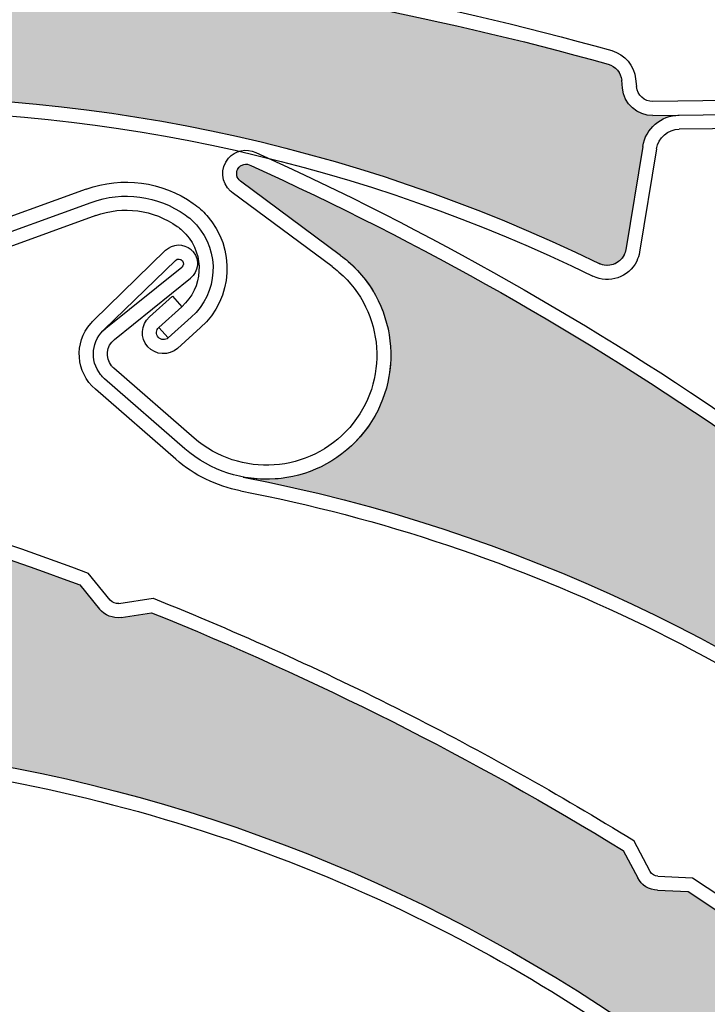
# Model space of a CAD drawing. Units: inches. Extents: x 75 to 1086, y -677 to 672.
# Drawn here: x 901 to 928, y -268 to -230 of the extents above; entities that cross this region are included whole.
import ezdxf

# ---------------------------------------------------------------- set-up
doc = ezdxf.new("R2010")
doc.units = ezdxf.units.IN
doc.header["$MEASUREMENT"] = 0
doc.linetypes.add('AI-Linetype-3', pattern=[0.2067, 0.1654, -0.0413])
doc.layers.add('SICHTBARE_KANTEN', color=7, linetype='Continuous')

# ---------------------------------------------------------------- blocks, each defined once
blk = doc.blocks.new('block 8890')
at = {"layer": 'SICHTBARE_KANTEN', "color": 7, "lineweight": 25, "true_color": 0xffffff}
blk.add_open_spline([(1012.532, -312.379), (1012.532, -251.363), (964.794, -201.012), (903.866, -197.762)], degree=3, dxfattribs=at)
blk = doc.blocks.new('block 8891')
at = {"layer": 'SICHTBARE_KANTEN', "color": 7, "lineweight": 25, "true_color": 0xffffff}
blk.add_open_spline([(1017.428, -312.379), (1017.428, -247.528), (965.772, -194.477), (900.943, -192.746)], degree=3, dxfattribs=at)
blk = doc.blocks.new('block 9710')
at = {"layer": 'SICHTBARE_KANTEN', "color": 7, "lineweight": 25, "true_color": 0xffffff}
blk.add_open_spline([(884.447, -258.406), (895.703, -257.776), (906.924, -260.123), (916.976, -265.218)], degree=3, dxfattribs=at)
blk = doc.blocks.new('block 9711')
at = {"layer": 'SICHTBARE_KANTEN', "color": 7, "lineweight": 25, "true_color": 0xffffff}
blk.add_open_spline([(884.414, -257.859), (906.171, -256.634), (927.076, -266.467), (940.008, -284.005)], degree=3, dxfattribs=at)
blk = doc.blocks.new('block 9712')
at = {"layer": 'SICHTBARE_KANTEN', "color": 7, "lineweight": 25, "true_color": 0xffffff}
blk.add_open_spline([(881.728, -245.917), (888.951, -247.225), (896.053, -249.174), (902.93, -251.746)], degree=3, dxfattribs=at)
blk = doc.blocks.new('block 9713')
at = {"layer": 'SICHTBARE_KANTEN', "color": 7, "lineweight": 25, "true_color": 0xffffff}
blk.add_open_spline([(881.779, -245.369), (889.105, -246.688), (896.292, -248.668), (903.262, -251.285)], degree=3, dxfattribs=at)
blk = doc.blocks.new('block 9738')
at = {"layer": 'SICHTBARE_KANTEN', "color": 7, "lineweight": 25, "true_color": 0xffffff}
blk.add_open_spline([(916.976, -265.218), (925.891, -269.738), (933.629, -276.285), (939.56, -284.329)], degree=3, dxfattribs=at)
blk = doc.blocks.new('block 9739')
at = {"layer": 'SICHTBARE_KANTEN', "color": 7, "lineweight": 25, "true_color": 0xffffff}
blk.add_open_spline([(926.825, -263.801), (932.917, -267.76), (938.648, -272.251), (943.94, -277.223)], degree=3, dxfattribs=at)
blk = doc.blocks.new('block 9740')
at = {"layer": 'SICHTBARE_KANTEN', "color": 7, "lineweight": 25, "true_color": 0xffffff}
blk.add_open_spline([(926.996, -263.256), (933.165, -267.251), (938.965, -271.791), (944.317, -276.822)], degree=3, dxfattribs=at)
blk = doc.blocks.new('block 9741')
at = {"layer": 'SICHTBARE_KANTEN', "color": 7, "lineweight": 25, "true_color": 0xffffff}
blk.add_open_spline([(905.748, -252.844), (912.176, -255.43), (918.37, -258.554), (924.265, -262.184)], degree=3, dxfattribs=at)
blk = doc.blocks.new('block 9742')
at = {"layer": 'SICHTBARE_KANTEN', "color": 7, "lineweight": 25, "true_color": 0xffffff}
blk.add_open_spline([(905.816, -252.275), (909.161, -253.617), (912.449, -255.105), (915.662, -256.736)], degree=3, dxfattribs=at)
blk = doc.blocks.new('block 9743')
at = {"layer": 'SICHTBARE_KANTEN', "color": 7, "lineweight": 25, "true_color": 0xffffff}
blk.add_lwpolyline([(902.93, -251.746), (903.704, -252.697)], dxfattribs=at)
blk = doc.blocks.new('block 9744')
at = {"layer": 'SICHTBARE_KANTEN', "color": 7, "lineweight": 25, "true_color": 0xffffff}
blk.add_lwpolyline([(904.129, -252.351), (903.262, -251.285)], dxfattribs=at)
blk = doc.blocks.new('block 9745')
at = {"layer": 'SICHTBARE_KANTEN', "color": 7, "lineweight": 25, "true_color": 0xffffff}
blk.add_lwpolyline([(904.554, -253.027), (905.748, -252.844)], dxfattribs=at)
blk = doc.blocks.new('block 9746')
at = {"layer": 'SICHTBARE_KANTEN', "color": 7, "lineweight": 25, "true_color": 0xffffff}
blk.add_lwpolyline([(904.472, -252.478), (905.816, -252.275)], dxfattribs=at)
blk = doc.blocks.new('block 9747')
at = {"layer": 'SICHTBARE_KANTEN', "color": 7, "lineweight": 25, "true_color": 0xffffff}
blk.add_open_spline([(904.554, -253.027), (904.233, -253.074), (903.907, -252.95), (903.704, -252.697)], degree=3, dxfattribs=at)
blk = doc.blocks.new('block 9748')
at = {"layer": 'SICHTBARE_KANTEN', "color": 7, "lineweight": 25, "true_color": 0xffffff}
blk.add_open_spline([(904.472, -252.478), (904.342, -252.498), (904.214, -252.451), (904.129, -252.351)], degree=3, dxfattribs=at)
blk = doc.blocks.new('block 9749')
at = {"layer": 'SICHTBARE_KANTEN', "color": 7, "lineweight": 25, "true_color": 0xffffff}
blk.add_open_spline([(915.662, -256.736), (918.74, -258.293), (921.749, -259.98), (924.684, -261.79)], degree=3, dxfattribs=at)
blk = doc.blocks.new('block 9750')
at = {"layer": 'SICHTBARE_KANTEN', "color": 7, "lineweight": 25, "true_color": 0xffffff}
blk.add_open_spline([(925.638, -263.197), (925.51, -263.193), (925.393, -263.118), (925.334, -263.004)], degree=3, dxfattribs=at)
blk = doc.blocks.new('block 9751')
at = {"layer": 'SICHTBARE_KANTEN', "color": 7, "lineweight": 25, "true_color": 0xffffff}
blk.add_open_spline([(925.616, -263.748), (925.29, -263.736), (924.998, -263.551), (924.844, -263.263)], degree=3, dxfattribs=at)
blk = doc.blocks.new('block 9752')
at = {"layer": 'SICHTBARE_KANTEN', "color": 7, "lineweight": 25, "true_color": 0xffffff}
blk.add_lwpolyline([(925.616, -263.748), (926.825, -263.801)], dxfattribs=at)
blk = doc.blocks.new('block 9753')
at = {"layer": 'SICHTBARE_KANTEN', "color": 7, "lineweight": 25, "true_color": 0xffffff}
blk.add_lwpolyline([(924.265, -262.184), (924.844, -263.263)], dxfattribs=at)
blk = doc.blocks.new('block 9754')
at = {"layer": 'SICHTBARE_KANTEN', "color": 7, "lineweight": 25, "true_color": 0xffffff}
blk.add_lwpolyline([(925.334, -263.004), (924.684, -261.79)], dxfattribs=at)
blk = doc.blocks.new('block 9755')
at = {"layer": 'SICHTBARE_KANTEN', "color": 7, "lineweight": 25, "true_color": 0xffffff}
blk.add_lwpolyline([(925.638, -263.197), (926.996, -263.256)], dxfattribs=at)
blk = doc.blocks.new('block 9785')
at = {"layer": 'SICHTBARE_KANTEN', "true_color": 0xfff100}
h = blk.add_hatch(color=2, dxfattribs=at)
edge = h.paths.add_edge_path()
edge.add_spline(control_points=[(924.844, -263.263), (924.998, -263.551), (925.29, -263.734), (925.616, -263.748), (925.616, -263.748), (926.825, -263.801), (926.825, -263.801), (932.917, -267.76), (938.643, -272.251), (943.94, -277.223), (944.164, -277.43), (944.232, -277.753), (944.12, -278.031), (944.12, -278.031), (944.005, -278.316), (944.005, -278.316), (943.775, -278.888), (944.023, -279.547), (944.575, -279.824), (944.575, -279.824), (945.489, -280.289), (945.489, -280.289), (944.852, -279.967), (944.079, -280.147), (943.652, -280.717), (943.652, -280.717), (941.183, -284.01), (941.183, -284.01), (940.939, -284.333), (940.48, -284.398), (940.158, -284.155), (940.1, -284.111), (940.045, -284.06), (940.008, -284.004), (927.076, -266.467), (906.171, -256.634), (884.42, -257.859), (886.292, -257.753), (887.942, -256.584), (888.654, -254.844), (889.679, -252.355), (888.492, -249.502), (886, -248.478), (886, -248.478), (881.478, -246.615), (881.478, -246.615), (881.286, -246.537), (881.195, -246.318), (881.275, -246.131), (881.35, -245.955), (881.545, -245.862), (881.727, -245.917), (888.951, -247.225), (896.053, -249.174), (902.93, -251.75), (902.93, -251.75), (903.704, -252.697), (903.704, -252.697), (903.907, -252.95), (904.233, -253.074), (904.554, -253.027), (904.554, -253.027), (905.748, -252.844), (905.748, -252.844), (912.176, -255.43), (918.37, -258.554), (924.265, -262.184), (924.265, -262.184), (924.844, -263.263), (924.844, -263.263), (924.844, -263.263), (924.844, -263.263), (924.844, -263.263)], knot_values=[0, 0, 0, 0, 1, 1, 1, 2, 2, 2, 3, 3, 3, 4, 4, 4, 5, 5, 5, 6, 6, 6, 7, 7, 7, 8, 8, 8, 9, 9, 9, 10, 10, 10, 11, 11, 11, 12, 12, 12, 13, 13, 13, 14, 14, 14, 15, 15, 15, 16, 16, 16, 17, 17, 17, 18, 18, 18, 19, 19, 19, 20, 20, 20, 21, 21, 21, 22, 22, 22, 23, 23, 23, 24, 24, 24, 24], degree=3, periodic=1)
at = {"layer": 'SICHTBARE_KANTEN', "lineweight": 0}
blk.add_open_spline([(924.844, -263.263), (924.998, -263.551), (925.29, -263.734), (925.616, -263.748), (925.616, -263.748), (926.825, -263.801), (926.825, -263.801), (932.917, -267.76), (938.643, -272.251), (943.94, -277.223), (944.164, -277.43), (944.232, -277.753), (944.12, -278.031), (944.12, -278.031), (944.005, -278.316), (944.005, -278.316), (943.775, -278.888), (944.023, -279.547), (944.575, -279.824), (944.575, -279.824), (945.489, -280.289), (945.489, -280.289), (944.852, -279.967), (944.079, -280.147), (943.652, -280.717), (943.652, -280.717), (941.183, -284.01), (941.183, -284.01), (940.939, -284.333), (940.48, -284.398), (940.158, -284.155), (940.1, -284.111), (940.045, -284.06), (940.008, -284.004), (927.076, -266.467), (906.171, -256.634), (884.42, -257.859), (886.292, -257.753), (887.942, -256.584), (888.654, -254.844), (889.679, -252.355), (888.492, -249.502), (886, -248.478), (886, -248.478), (881.478, -246.615), (881.478, -246.615), (881.286, -246.537), (881.195, -246.318), (881.275, -246.131), (881.35, -245.955), (881.545, -245.862), (881.727, -245.917), (888.951, -247.225), (896.053, -249.174), (902.93, -251.75), (902.93, -251.75), (903.704, -252.697), (903.704, -252.697), (903.907, -252.95), (904.233, -253.074), (904.554, -253.027), (904.554, -253.027), (905.748, -252.844), (905.748, -252.844), (912.176, -255.43), (918.37, -258.554), (924.265, -262.184), (924.265, -262.184), (924.844, -263.263), (924.844, -263.263), (924.844, -263.263), (924.844, -263.263), (924.844, -263.263)], degree=3, knots=[0, 0, 0, 0, 1, 1, 1, 2, 2, 2, 3, 3, 3, 4, 4, 4, 5, 5, 5, 6, 6, 6, 7, 7, 7, 8, 8, 8, 9, 9, 9, 10, 10, 10, 11, 11, 11, 12, 12, 12, 13, 13, 13, 14, 14, 14, 15, 15, 15, 16, 16, 16, 17, 17, 17, 18, 18, 18, 19, 19, 19, 20, 20, 20, 21, 21, 21, 22, 22, 22, 23, 23, 23, 24, 24, 24, 24], dxfattribs=at)
blk = doc.blocks.new('block 10090')
at = {"layer": 'SICHTBARE_KANTEN', "color": 7, "lineweight": 25, "true_color": 0xffffff}
blk.add_open_spline([(909.237, -248.051), (920.301, -250.191), (930.604, -255.219), (939.106, -262.619)], degree=3, dxfattribs=at)
blk = doc.blocks.new('block 10091')
at = {"layer": 'SICHTBARE_KANTEN', "color": 7, "lineweight": 25, "true_color": 0xffffff}
blk.add_open_spline([(909.344, -247.512), (930.735, -251.65), (948.592, -266.301), (956.832, -286.469)], degree=3, dxfattribs=at)
blk = doc.blocks.new('block 10092')
at = {"layer": 'SICHTBARE_KANTEN', "color": 7, "lineweight": 25, "true_color": 0xffffff}
blk.add_open_spline([(909.652, -235.275), (916.342, -238.309), (922.746, -241.938), (928.783, -246.12)], degree=3, dxfattribs=at)
blk = doc.blocks.new('block 10093')
at = {"layer": 'SICHTBARE_KANTEN', "color": 7, "lineweight": 25, "true_color": 0xffffff}
blk.add_open_spline([(909.84, -234.755), (916.621, -237.828), (923.107, -241.509), (929.223, -245.748)], degree=3, dxfattribs=at)
blk = doc.blocks.new('block 10094')
at = {"layer": 'SICHTBARE_KANTEN', "color": 7, "lineweight": 25, "true_color": 0xffffff}
blk.add_lwpolyline([(904.29, -242.109), (907.278, -239.699)], dxfattribs=at)
blk = doc.blocks.new('block 10095')
at = {"layer": 'SICHTBARE_KANTEN', "color": 7, "lineweight": 25, "true_color": 0xffffff}
blk.add_lwpolyline([(903.896, -241.72), (906.934, -239.27)], dxfattribs=at)
blk = doc.blocks.new('block 10096')
at = {"layer": 'SICHTBARE_KANTEN', "color": 7, "lineweight": 25, "true_color": 0xffffff}
blk.add_open_spline([(903.907, -243.647), (903.849, -243.6), (903.798, -243.544), (903.751, -243.485), (903.305, -242.935), (903.392, -242.125), (903.94, -241.682)], degree=3, knots=[0, 0, 0, 0, 1, 1, 1, 2, 2, 2, 2], dxfattribs=at)
blk = doc.blocks.new('block 10097')
at = {"layer": 'SICHTBARE_KANTEN', "color": 7, "lineweight": 25, "true_color": 0xffffff}
blk.add_open_spline([(904.267, -243.233), (904.233, -243.203), (904.202, -243.177), (904.178, -243.142), (903.923, -242.824), (903.975, -242.361), (904.29, -242.109)], degree=3, knots=[0, 0, 0, 0, 1, 1, 1, 2, 2, 2, 2], dxfattribs=at)
blk = doc.blocks.new('block 10098')
at = {"layer": 'SICHTBARE_KANTEN', "color": 7, "lineweight": 25, "true_color": 0xffffff}
blk.add_open_spline([(907.301, -238.574), (907.333, -238.603), (907.363, -238.635), (907.391, -238.668), (907.645, -238.984), (907.595, -239.445), (907.278, -239.699)], degree=3, knots=[0, 0, 0, 0, 1, 1, 1, 2, 2, 2, 2], dxfattribs=at)
blk = doc.blocks.new('block 10099')
at = {"layer": 'SICHTBARE_KANTEN', "color": 7, "lineweight": 25, "true_color": 0xffffff}
blk.add_open_spline([(906.69, -238.998), (906.782, -238.92), (906.896, -238.935), (906.961, -239.013), (907.027, -239.092), (907.014, -239.207), (906.934, -239.27)], degree=3, knots=[0, 0, 0, 0, 1, 1, 1, 2, 2, 2, 2], dxfattribs=at)
blk = doc.blocks.new('block 10100')
at = {"layer": 'SICHTBARE_KANTEN', "color": 7, "lineweight": 25, "true_color": 0xffffff}
blk.add_lwpolyline([(913.172, -238.801), (909.242, -235.889)], dxfattribs=at)
blk = doc.blocks.new('block 10101')
at = {"layer": 'SICHTBARE_KANTEN', "color": 7, "lineweight": 25, "true_color": 0xffffff}
blk.add_open_spline([(903.544, -244.065), (902.779, -243.398), (902.697, -242.238), (903.364, -241.477)], degree=3, dxfattribs=at)
blk = doc.blocks.new('block 10102')
at = {"layer": 'SICHTBARE_KANTEN', "color": 7, "lineweight": 25, "true_color": 0xffffff}
blk.add_lwpolyline([(912.844, -239.242), (908.913, -236.328)], dxfattribs=at)
blk = doc.blocks.new('block 10103')
at = {"layer": 'SICHTBARE_KANTEN', "color": 7, "lineweight": 25, "true_color": 0xffffff}
blk.add_lwpolyline([(903.896, -241.72), (906.69, -238.998)], dxfattribs=at)
blk = doc.blocks.new('block 10104')
at = {"layer": 'SICHTBARE_KANTEN', "color": 7, "lineweight": 25, "true_color": 0xffffff}
blk.add_lwpolyline([(906.303, -238.603), (903.468, -241.365)], dxfattribs=at)
blk = doc.blocks.new('block 10105')
at = {"layer": 'SICHTBARE_KANTEN', "color": 7, "lineweight": 25, "true_color": 0xffffff}
blk.add_open_spline([(906.303, -238.603), (906.576, -238.334), (907.014, -238.323), (907.301, -238.574)], degree=3, dxfattribs=at)
blk = doc.blocks.new('block 10106')
at = {"layer": 'SICHTBARE_KANTEN', "color": 7, "lineweight": 25, "true_color": 0xffffff}
blk.add_open_spline([(909.242, -235.889), (909.089, -235.772), (909.05, -235.56), (909.145, -235.397), (909.253, -235.223), (909.481, -235.168), (909.652, -235.275)], degree=3, knots=[0, 0, 0, 0, 1, 1, 1, 2, 2, 2, 2], dxfattribs=at)
blk = doc.blocks.new('block 10107')
at = {"layer": 'SICHTBARE_KANTEN', "color": 7, "lineweight": 25, "true_color": 0xffffff}
blk.add_open_spline([(908.913, -236.328), (908.895, -236.315), (908.877, -236.301), (908.857, -236.284)], degree=3, dxfattribs=at)
blk = doc.blocks.new('block 10108')
at = {"layer": 'SICHTBARE_KANTEN', "color": 7, "lineweight": 25, "true_color": 0xffffff}
blk.add_open_spline([(908.857, -236.284), (908.477, -235.951), (908.438, -235.371), (908.769, -234.988)], degree=3, dxfattribs=at)
blk = doc.blocks.new('block 10109')
at = {"layer": 'SICHTBARE_KANTEN', "color": 7, "lineweight": 25, "true_color": 0xffffff}
blk.add_open_spline([(908.769, -234.988), (909.036, -234.682), (909.472, -234.586), (909.84, -234.755)], degree=3, dxfattribs=at)
blk = doc.blocks.new('block 10110')
at = {"layer": 'SICHTBARE_KANTEN', "color": 7, "lineweight": 25, "true_color": 0xffffff}
blk.add_open_spline([(903.364, -241.477), (903.397, -241.435), (903.431, -241.402), (903.468, -241.365)], degree=3, dxfattribs=at)
blk = doc.blocks.new('block 10111')
at = {"layer": 'SICHTBARE_KANTEN', "color": 7, "lineweight": 25, "true_color": 0xffffff}
blk.add_open_spline([(913.172, -238.801), (913.275, -238.877), (913.377, -238.961), (913.477, -239.045), (915.505, -240.814), (915.715, -243.895), (913.945, -245.926), (912.176, -247.957), (909.092, -248.167), (907.06, -246.397)], degree=3, knots=[0, 0, 0, 0, 1, 1, 1, 2, 2, 2, 3, 3, 3, 3], dxfattribs=at)
blk = doc.blocks.new('block 10112')
at = {"layer": 'SICHTBARE_KANTEN', "color": 7, "lineweight": 25, "true_color": 0xffffff}
blk.add_open_spline([(913.531, -245.561), (911.963, -247.363), (909.228, -247.553), (907.427, -245.984)], degree=3, dxfattribs=at)
blk = doc.blocks.new('block 10113')
at = {"layer": 'SICHTBARE_KANTEN', "color": 7, "lineweight": 25, "true_color": 0xffffff}
blk.add_open_spline([(912.844, -239.242), (912.936, -239.311), (913.025, -239.383), (913.111, -239.457), (914.912, -241.029), (915.102, -243.762), (913.531, -245.561)], degree=3, knots=[0, 0, 0, 0, 1, 1, 1, 2, 2, 2, 2], dxfattribs=at)
blk = doc.blocks.new('block 10114')
at = {"layer": 'SICHTBARE_KANTEN', "color": 7, "lineweight": 25, "true_color": 0xffffff}
blk.add_open_spline([(909.237, -248.051), (908.297, -247.867), (907.425, -247.443), (906.702, -246.812)], degree=3, dxfattribs=at)
blk = doc.blocks.new('block 10115')
at = {"layer": 'SICHTBARE_KANTEN', "color": 7, "lineweight": 25, "true_color": 0xffffff}
blk.add_lwpolyline([(907.427, -245.984), (904.267, -243.233)], dxfattribs=at)
blk = doc.blocks.new('block 10116')
at = {"layer": 'SICHTBARE_KANTEN', "color": 7, "lineweight": 25, "true_color": 0xffffff}
blk.add_lwpolyline([(907.063, -246.397), (903.907, -243.647)], dxfattribs=at)
blk = doc.blocks.new('block 10117')
at = {"layer": 'SICHTBARE_KANTEN', "color": 7, "lineweight": 25, "true_color": 0xffffff}
blk.add_lwpolyline([(906.702, -246.812), (903.544, -244.065)], dxfattribs=at)
blk = doc.blocks.new('block 10165')
at = {"layer": 'SICHTBARE_KANTEN', "true_color": 0xfff100}
h = blk.add_hatch(color=2, dxfattribs=at)
edge = h.paths.add_edge_path()
edge.add_spline(control_points=[(947.213, -262.65), (947.294, -262.965), (947.528, -263.217), (947.839, -263.309), (947.839, -263.309), (949.001, -263.656), (949.001, -263.656), (953.937, -268.986), (958.394, -274.744), (962.31, -280.862), (962.476, -281.114), (962.467, -281.442), (962.288, -281.688), (962.288, -281.688), (962.105, -281.935), (962.105, -281.935), (961.739, -282.438), (961.823, -283.133), (962.288, -283.538), (962.288, -283.538), (963.06, -284.213), (963.06, -284.213), (962.519, -283.746), (961.726, -283.73), (961.174, -284.18), (961.174, -284.18), (957.974, -286.766), (957.974, -286.766), (957.656, -287.022), (957.199, -286.969), (956.94, -286.654), (956.895, -286.602), (956.865, -286.537), (956.835, -286.469), (948.592, -266.301), (930.735, -251.65), (909.344, -247.512), (911.184, -247.865), (913.068, -247.133), (914.19, -245.623), (915.793, -243.461), (915.337, -240.404), (913.172, -238.801), (913.172, -238.801), (909.242, -235.889), (909.242, -235.889), (909.081, -235.766), (909.044, -235.533), (909.165, -235.369), (909.281, -235.215), (909.49, -235.176), (909.652, -235.273), (916.342, -238.309), (922.746, -241.938), (928.783, -246.12), (928.783, -246.12), (929.304, -247.228), (929.304, -247.228), (929.443, -247.523), (929.726, -247.724), (930.045, -247.754), (930.045, -247.754), (931.251, -247.871), (931.251, -247.871), (936.847, -251.953), (942.088, -256.497), (946.917, -261.46), (946.917, -261.46), (947.213, -262.65), (947.213, -262.65), (947.213, -262.65), (947.213, -262.65), (947.213, -262.65)], knot_values=[0, 0, 0, 0, 1, 1, 1, 2, 2, 2, 3, 3, 3, 4, 4, 4, 5, 5, 5, 6, 6, 6, 7, 7, 7, 8, 8, 8, 9, 9, 9, 10, 10, 10, 11, 11, 11, 12, 12, 12, 13, 13, 13, 14, 14, 14, 15, 15, 15, 16, 16, 16, 17, 17, 17, 18, 18, 18, 19, 19, 19, 20, 20, 20, 21, 21, 21, 22, 22, 22, 23, 23, 23, 24, 24, 24, 24], degree=3, periodic=1)
at = {"layer": 'SICHTBARE_KANTEN', "lineweight": 0}
blk.add_open_spline([(947.213, -262.65), (947.294, -262.965), (947.528, -263.217), (947.839, -263.309), (947.839, -263.309), (949.001, -263.656), (949.001, -263.656), (953.937, -268.986), (958.394, -274.744), (962.31, -280.862), (962.476, -281.114), (962.467, -281.442), (962.288, -281.688), (962.288, -281.688), (962.105, -281.935), (962.105, -281.935), (961.739, -282.438), (961.823, -283.133), (962.288, -283.538), (962.288, -283.538), (963.06, -284.213), (963.06, -284.213), (962.519, -283.746), (961.726, -283.73), (961.174, -284.18), (961.174, -284.18), (957.974, -286.766), (957.974, -286.766), (957.656, -287.022), (957.199, -286.969), (956.94, -286.654), (956.895, -286.602), (956.865, -286.537), (956.835, -286.469), (948.592, -266.301), (930.735, -251.65), (909.344, -247.512), (911.184, -247.865), (913.068, -247.133), (914.19, -245.623), (915.793, -243.461), (915.337, -240.404), (913.172, -238.801), (913.172, -238.801), (909.242, -235.889), (909.242, -235.889), (909.081, -235.766), (909.044, -235.533), (909.165, -235.369), (909.281, -235.215), (909.49, -235.176), (909.652, -235.273), (916.342, -238.309), (922.746, -241.938), (928.783, -246.12), (928.783, -246.12), (929.304, -247.228), (929.304, -247.228), (929.443, -247.523), (929.726, -247.724), (930.045, -247.754), (930.045, -247.754), (931.251, -247.871), (931.251, -247.871), (936.847, -251.953), (942.088, -256.497), (946.917, -261.46), (946.917, -261.46), (947.213, -262.65), (947.213, -262.65), (947.213, -262.65), (947.213, -262.65), (947.213, -262.65)], degree=3, knots=[0, 0, 0, 0, 1, 1, 1, 2, 2, 2, 3, 3, 3, 4, 4, 4, 5, 5, 5, 6, 6, 6, 7, 7, 7, 8, 8, 8, 9, 9, 9, 10, 10, 10, 11, 11, 11, 12, 12, 12, 13, 13, 13, 14, 14, 14, 15, 15, 15, 16, 16, 16, 17, 17, 17, 18, 18, 18, 19, 19, 19, 20, 20, 20, 21, 21, 21, 22, 22, 22, 23, 23, 23, 24, 24, 24, 24], dxfattribs=at)
blk = doc.blocks.new('block 10212')
at = {"layer": 'SICHTBARE_KANTEN', "color": 7, "lineweight": 25, "true_color": 0xffffff}
blk.add_lwpolyline([(903.561, -237.234), (899.891, -238.566)], dxfattribs=at)
blk = doc.blocks.new('block 10213')
at = {"layer": 'SICHTBARE_KANTEN', "color": 7, "lineweight": 25, "true_color": 0xffffff}
blk.add_lwpolyline([(898.74, -238.402), (903.374, -236.719)], dxfattribs=at)
blk = doc.blocks.new('block 10214')
at = {"layer": 'SICHTBARE_KANTEN', "color": 7, "lineweight": 25, "true_color": 0xffffff}
blk.add_lwpolyline([(903.186, -236.201), (898.551, -237.881)], dxfattribs=at)
blk = doc.blocks.new('block 10227')
at = {"layer": 'SICHTBARE_KANTEN', "color": 7, "lineweight": 25, "true_color": 0xffffff}
blk.add_open_spline([(906.761, -237.666), (906.883, -237.754), (906.998, -237.855), (907.102, -237.967), (907.845, -238.801), (907.774, -240.073), (906.941, -240.818)], degree=3, knots=[0, 0, 0, 0, 1, 1, 1, 2, 2, 2, 2], dxfattribs=at)
blk = doc.blocks.new('block 10228')
at = {"layer": 'SICHTBARE_KANTEN', "color": 7, "lineweight": 25, "true_color": 0xffffff}
blk.add_open_spline([(907.074, -237.215), (907.234, -237.324), (907.382, -237.455), (907.509, -237.601), (908.458, -238.659), (908.367, -240.283), (907.309, -241.229)], degree=3, knots=[0, 0, 0, 0, 1, 1, 1, 2, 2, 2, 2], dxfattribs=at)
blk = doc.blocks.new('block 10229')
at = {"layer": 'SICHTBARE_KANTEN', "color": 7, "lineweight": 25, "true_color": 0xffffff}
blk.add_open_spline([(907.391, -236.762), (907.587, -236.899), (907.762, -237.057), (907.922, -237.232), (909.069, -238.518), (908.959, -240.488), (907.678, -241.641)], degree=3, knots=[0, 0, 0, 0, 1, 1, 1, 2, 2, 2, 2], dxfattribs=at)
blk = doc.blocks.new('block 10230')
at = {"layer": 'SICHTBARE_KANTEN', "color": 7, "lineweight": 25, "true_color": 0xffffff}
blk.add_open_spline([(903.561, -237.234), (904.632, -236.848), (905.826, -237.006), (906.761, -237.666)], degree=3, dxfattribs=at)
blk = doc.blocks.new('block 10231')
at = {"layer": 'SICHTBARE_KANTEN', "color": 7, "lineweight": 25, "true_color": 0xffffff}
blk.add_open_spline([(903.374, -236.719), (904.617, -236.268), (906, -236.454), (907.074, -237.215)], degree=3, dxfattribs=at)
blk = doc.blocks.new('block 10232')
at = {"layer": 'SICHTBARE_KANTEN', "color": 7, "lineweight": 25, "true_color": 0xffffff}
blk.add_open_spline([(903.186, -236.201), (904.596, -235.69), (906.167, -235.9), (907.391, -236.762)], degree=3, dxfattribs=at)
blk = doc.blocks.new('block 10233')
at = {"layer": 'SICHTBARE_KANTEN', "color": 7, "lineweight": 25, "true_color": 0xffffff}
blk.add_lwpolyline([(906.403, -242.045), (906.033, -241.631)], dxfattribs=at)
blk = doc.blocks.new('block 10234')
at = {"layer": 'SICHTBARE_KANTEN', "color": 7, "lineweight": 25, "true_color": 0xffffff}
blk.add_lwpolyline([(906.575, -240.408), (906.941, -240.818)], dxfattribs=at)
blk = doc.blocks.new('block 10235')
at = {"layer": 'SICHTBARE_KANTEN', "color": 7, "lineweight": 25, "true_color": 0xffffff}
blk.add_lwpolyline([(905.668, -241.221), (906.575, -240.408)], dxfattribs=at)
blk = doc.blocks.new('block 10236')
at = {"layer": 'SICHTBARE_KANTEN', "color": 7, "lineweight": 25, "true_color": 0xffffff}
blk.add_lwpolyline([(906.033, -241.631), (906.941, -240.818)], dxfattribs=at)
blk = doc.blocks.new('block 10237')
at = {"layer": 'SICHTBARE_KANTEN', "color": 7, "lineweight": 25, "true_color": 0xffffff}
blk.add_lwpolyline([(907.309, -241.229), (906.403, -242.045)], dxfattribs=at)
blk = doc.blocks.new('block 10238')
at = {"layer": 'SICHTBARE_KANTEN', "color": 7, "lineweight": 25, "true_color": 0xffffff}
blk.add_lwpolyline([(907.678, -241.641), (906.769, -242.455)], dxfattribs=at)
blk = doc.blocks.new('block 10239')
at = {"layer": 'SICHTBARE_KANTEN', "color": 7, "lineweight": 25, "true_color": 0xffffff}
blk.add_open_spline([(906.403, -242.045), (906.288, -242.145), (906.117, -242.134), (906.014, -242.022), (905.913, -241.907), (905.922, -241.735), (906.033, -241.631)], degree=3, knots=[0, 0, 0, 0, 1, 1, 1, 2, 2, 2, 2], dxfattribs=at)
blk = doc.blocks.new('block 10240')
at = {"layer": 'SICHTBARE_KANTEN', "color": 7, "lineweight": 25, "true_color": 0xffffff}
blk.add_open_spline([(906.769, -242.455), (906.43, -242.756), (905.908, -242.728), (905.602, -242.39), (905.295, -242.051), (905.325, -241.525), (905.668, -241.221)], degree=3, knots=[0, 0, 0, 0, 1, 1, 1, 2, 2, 2, 2], dxfattribs=at)
blk = doc.blocks.new('block 10623')
at = {"layer": 'SICHTBARE_KANTEN', "color": 7, "lineweight": 25, "true_color": 0xffffff}
blk.add_open_spline([(861.946, -241.639), (880.67, -230.498), (903.751, -229.551), (923.322, -239.123)], degree=3, dxfattribs=at)
blk = doc.blocks.new('block 10650')
at = {"layer": 'SICHTBARE_KANTEN', "color": 7, "lineweight": 25, "true_color": 0xffffff}
blk.add_open_spline([(894.22, -233.113), (904.217, -232.998), (914.099, -235.224), (923.084, -239.619)], degree=3, dxfattribs=at)
blk = doc.blocks.new('block 10651')
at = {"layer": 'SICHTBARE_KANTEN', "color": 7, "lineweight": 25, "true_color": 0xffffff}
blk.add_open_spline([(902.295, -227.303), (909.529, -227.996), (916.683, -229.331), (923.682, -231.291)], degree=3, dxfattribs=at)
blk = doc.blocks.new('block 10652')
at = {"layer": 'SICHTBARE_KANTEN', "color": 7, "lineweight": 25, "true_color": 0xffffff}
blk.add_open_spline([(902.2, -226.74), (909.515, -227.431), (916.752, -228.778), (923.827, -230.758)], degree=3, dxfattribs=at)
blk = doc.blocks.new('block 10668')
at = {"layer": 'SICHTBARE_KANTEN', "color": 7, "lineweight": 25, "true_color": 0xffffff}
blk.add_lwpolyline([(930.38, -233.799), (926.476, -233.844)], dxfattribs=at)
blk = doc.blocks.new('block 10669')
at = {"layer": 'SICHTBARE_KANTEN', "color": 7, "lineweight": 25, "true_color": 0xffffff}
blk.add_lwpolyline([(925.442, -233.307), (930.373, -233.248)], dxfattribs=at)
blk = doc.blocks.new('block 10670')
at = {"layer": 'SICHTBARE_KANTEN', "color": 7, "lineweight": 25, "true_color": 0xffffff}
blk.add_lwpolyline([(930.364, -232.695), (925.438, -232.756)], dxfattribs=at)
blk = doc.blocks.new('block 10671')
at = {"layer": 'SICHTBARE_KANTEN', "color": 7, "lineweight": 25, "true_color": 0xffffff}
blk.add_lwpolyline([(925.039, -234.522), (924.37, -238.584)], dxfattribs=at)
blk = doc.blocks.new('block 10672')
at = {"layer": 'SICHTBARE_KANTEN', "color": 7, "lineweight": 25, "true_color": 0xffffff}
blk.add_lwpolyline([(925.579, -234.613), (924.911, -238.673)], dxfattribs=at)
blk = doc.blocks.new('block 10673')
at = {"layer": 'SICHTBARE_KANTEN', "color": 7, "lineweight": 25, "true_color": 0xffffff}
blk.add_open_spline([(925.039, -234.522), (925.149, -233.822), (925.758, -233.303), (926.468, -233.293)], degree=3, dxfattribs=at)
blk = doc.blocks.new('block 10674')
at = {"layer": 'SICHTBARE_KANTEN', "color": 7, "lineweight": 25, "true_color": 0xffffff}
blk.add_open_spline([(923.827, -230.758), (924.337, -230.902), (924.709, -231.346), (924.758, -231.871)], degree=3, dxfattribs=at)
blk = doc.blocks.new('block 10675')
at = {"layer": 'SICHTBARE_KANTEN', "color": 7, "lineweight": 25, "true_color": 0xffffff}
blk.add_open_spline([(923.682, -231.291), (923.972, -231.371), (924.183, -231.624), (924.214, -231.925)], degree=3, dxfattribs=at)
blk = doc.blocks.new('block 10676')
at = {"layer": 'SICHTBARE_KANTEN', "color": 7, "lineweight": 25, "true_color": 0xffffff}
blk.add_open_spline([(925.442, -233.307), (924.824, -233.314), (924.304, -232.846), (924.242, -232.23)], degree=3, dxfattribs=at)
blk = doc.blocks.new('block 10677')
at = {"layer": 'SICHTBARE_KANTEN', "color": 7, "lineweight": 25, "true_color": 0xffffff}
blk.add_lwpolyline([(924.242, -232.23), (924.214, -231.925)], dxfattribs=at)
blk = doc.blocks.new('block 10678')
at = {"layer": 'SICHTBARE_KANTEN', "color": 7, "lineweight": 25, "true_color": 0xffffff}
blk.add_lwpolyline([(924.758, -231.871), (924.791, -232.174)], dxfattribs=at)
blk = doc.blocks.new('block 10679')
at = {"layer": 'SICHTBARE_KANTEN', "color": 7, "lineweight": 25, "true_color": 0xffffff}
blk.add_open_spline([(925.579, -234.613), (925.653, -234.176), (926.031, -233.848), (926.476, -233.844)], degree=3, dxfattribs=at)
blk = doc.blocks.new('block 10680')
at = {"layer": 'SICHTBARE_KANTEN', "color": 7, "lineweight": 25, "true_color": 0xffffff}
blk.add_open_spline([(925.438, -232.756), (925.105, -232.76), (924.824, -232.506), (924.791, -232.174)], degree=3, dxfattribs=at)
blk = doc.blocks.new('block 10681')
at = {"layer": 'SICHTBARE_KANTEN', "color": 7, "lineweight": 25, "true_color": 0xffffff}
blk.add_open_spline([(924.37, -238.584), (924.358, -238.654), (924.337, -238.722), (924.308, -238.786), (924.128, -239.148), (923.686, -239.303), (923.322, -239.123)], degree=3, knots=[0, 0, 0, 0, 1, 1, 1, 2, 2, 2, 2], dxfattribs=at)
blk = doc.blocks.new('block 10682')
at = {"layer": 'SICHTBARE_KANTEN', "color": 7, "lineweight": 25, "true_color": 0xffffff}
blk.add_open_spline([(924.911, -238.673), (924.893, -238.795), (924.853, -238.916), (924.803, -239.028), (924.485, -239.664), (923.722, -239.93), (923.084, -239.619)], degree=3, knots=[0, 0, 0, 0, 1, 1, 1, 2, 2, 2, 2], dxfattribs=at)
blk = doc.blocks.new('block 10697')
at = {"layer": 'SICHTBARE_KANTEN', "true_color": 0xfff100}
h = blk.add_hatch(color=2, dxfattribs=at)
edge = h.paths.add_edge_path()
edge.add_spline(control_points=[(900.292, -227.74), (900.56, -227.926), (900.902, -227.951), (901.197, -227.815), (901.197, -227.815), (902.295, -227.303), (902.295, -227.303), (909.529, -227.996), (916.683, -229.331), (923.682, -231.291), (923.972, -231.371), (924.183, -231.624), (924.214, -231.925), (924.214, -231.925), (924.242, -232.23), (924.242, -232.23), (924.304, -232.846), (924.824, -233.314), (925.442, -233.304), (925.442, -233.304), (926.468, -233.293), (926.468, -233.293), (925.758, -233.303), (925.155, -233.82), (925.039, -234.522), (925.039, -234.522), (924.37, -238.584), (924.37, -238.584), (924.308, -238.984), (923.926, -239.254), (923.527, -239.186), (923.457, -239.176), (923.385, -239.153), (923.322, -239.123), (903.751, -229.551), (880.67, -230.498), (861.946, -241.639), (863.558, -240.68), (864.475, -238.877), (864.309, -237.006), (864.067, -234.323), (861.695, -232.346), (859.014, -232.586), (859.014, -232.586), (854.141, -233.027), (854.141, -233.027), (853.935, -233.047), (853.754, -232.897), (853.737, -232.691), (853.718, -232.502), (853.85, -232.33), (854.038, -232.294), (861.049, -230.111), (868.244, -228.56), (875.535, -227.662), (875.535, -227.662), (876.661, -228.146), (876.661, -228.146), (876.956, -228.273), (877.301, -228.231), (877.564, -228.043), (877.564, -228.043), (878.543, -227.328), (878.543, -227.328), (885.434, -226.65), (892.373, -226.559), (899.281, -227.05), (899.281, -227.05), (900.292, -227.74), (900.292, -227.74), (900.292, -227.74), (900.292, -227.74), (900.292, -227.74)], knot_values=[0, 0, 0, 0, 1, 1, 1, 2, 2, 2, 3, 3, 3, 4, 4, 4, 5, 5, 5, 6, 6, 6, 7, 7, 7, 8, 8, 8, 9, 9, 9, 10, 10, 10, 11, 11, 11, 12, 12, 12, 13, 13, 13, 14, 14, 14, 15, 15, 15, 16, 16, 16, 17, 17, 17, 18, 18, 18, 19, 19, 19, 20, 20, 20, 21, 21, 21, 22, 22, 22, 23, 23, 23, 24, 24, 24, 24], degree=3, periodic=1)
at = {"layer": 'SICHTBARE_KANTEN', "lineweight": 0}
blk.add_open_spline([(900.292, -227.74), (900.56, -227.926), (900.902, -227.951), (901.197, -227.815), (901.197, -227.815), (902.295, -227.303), (902.295, -227.303), (909.529, -227.996), (916.683, -229.331), (923.682, -231.291), (923.972, -231.371), (924.183, -231.624), (924.214, -231.925), (924.214, -231.925), (924.242, -232.23), (924.242, -232.23), (924.304, -232.846), (924.824, -233.314), (925.442, -233.304), (925.442, -233.304), (926.468, -233.293), (926.468, -233.293), (925.758, -233.303), (925.155, -233.82), (925.039, -234.522), (925.039, -234.522), (924.37, -238.584), (924.37, -238.584), (924.308, -238.984), (923.926, -239.254), (923.527, -239.186), (923.457, -239.176), (923.385, -239.153), (923.322, -239.123), (903.751, -229.551), (880.67, -230.498), (861.946, -241.639), (863.558, -240.68), (864.475, -238.877), (864.309, -237.006), (864.067, -234.323), (861.695, -232.346), (859.014, -232.586), (859.014, -232.586), (854.141, -233.027), (854.141, -233.027), (853.935, -233.047), (853.754, -232.897), (853.737, -232.691), (853.718, -232.502), (853.85, -232.33), (854.038, -232.294), (861.049, -230.111), (868.244, -228.56), (875.535, -227.662), (875.535, -227.662), (876.661, -228.146), (876.661, -228.146), (876.956, -228.273), (877.301, -228.231), (877.564, -228.043), (877.564, -228.043), (878.543, -227.328), (878.543, -227.328), (885.434, -226.65), (892.373, -226.559), (899.281, -227.05), (899.281, -227.05), (900.292, -227.74), (900.292, -227.74), (900.292, -227.74), (900.292, -227.74), (900.292, -227.74)], degree=3, knots=[0, 0, 0, 0, 1, 1, 1, 2, 2, 2, 3, 3, 3, 4, 4, 4, 5, 5, 5, 6, 6, 6, 7, 7, 7, 8, 8, 8, 9, 9, 9, 10, 10, 10, 11, 11, 11, 12, 12, 12, 13, 13, 13, 14, 14, 14, 15, 15, 15, 16, 16, 16, 17, 17, 17, 18, 18, 18, 19, 19, 19, 20, 20, 20, 21, 21, 21, 22, 22, 22, 23, 23, 23, 24, 24, 24, 24], dxfattribs=at)
blk = doc.blocks.new('block 11155')
at = {"layer": 'SICHTBARE_KANTEN', "color": 7, "lineweight": 25, "true_color": 0xffffff}
blk.add_open_spline([(883.133, -225.857), (903.782, -218.91), (926.548, -222.844), (943.664, -236.324)], degree=3, dxfattribs=at)
blk = doc.blocks.new('block 11182')
at = {"layer": 'SICHTBARE_KANTEN', "color": 7, "lineweight": 25, "true_color": 0xffffff}
blk.add_open_spline([(916.478, -224.32), (926.279, -226.312), (935.471, -230.572), (943.325, -236.756)], degree=3, dxfattribs=at)
blk = doc.blocks.new('block 11229')
at = {"layer": 'SICHTBARE_KANTEN', "true_color": 0xfff100}
h = blk.add_hatch(color=2, dxfattribs=at)
edge = h.paths.add_edge_path()
edge.add_spline(control_points=[(923.549, -220.348), (923.773, -220.584), (924.102, -220.684), (924.418, -220.609), (924.418, -220.609), (925.601, -220.342), (925.601, -220.342), (932.523, -222.544), (939.238, -225.353), (945.662, -228.74), (945.934, -228.885), (946.082, -229.174), (946.051, -229.477), (946.051, -229.477), (946.016, -229.779), (946.016, -229.779), (945.943, -230.395), (946.358, -230.961), (946.964, -231.084), (946.964, -231.084), (947.968, -231.287), (947.968, -231.287), (947.269, -231.147), (946.575, -231.527), (946.31, -232.189), (946.31, -232.189), (944.804, -236.017), (944.804, -236.017), (944.656, -236.393), (944.229, -236.58), (943.849, -236.43), (943.781, -236.404), (943.721, -236.371), (943.664, -236.324), (926.548, -222.844), (903.782, -218.91), (883.133, -225.857), (884.913, -225.259), (886.191, -223.691), (886.42, -221.828), (886.748, -219.154), (884.846, -216.719), (882.172, -216.391), (882.172, -216.391), (877.315, -215.795), (877.315, -215.795), (877.113, -215.773), (876.972, -215.586), (876.995, -215.383), (877.018, -215.195), (877.18, -215.055), (877.375, -215.062), (884.687, -214.402), (892.047, -214.399), (899.361, -215.06), (899.361, -215.06), (900.361, -215.769), (900.361, -215.769), (900.627, -215.957), (900.972, -215.988), (901.266, -215.858), (901.266, -215.858), (902.373, -215.366), (902.373, -215.366), (909.253, -216.154), (916.056, -217.524), (922.702, -219.461), (922.702, -219.461), (923.549, -220.348), (923.549, -220.348), (923.549, -220.348), (923.549, -220.348), (923.549, -220.348)], knot_values=[0, 0, 0, 0, 1, 1, 1, 2, 2, 2, 3, 3, 3, 4, 4, 4, 5, 5, 5, 6, 6, 6, 7, 7, 7, 8, 8, 8, 9, 9, 9, 10, 10, 10, 11, 11, 11, 12, 12, 12, 13, 13, 13, 14, 14, 14, 15, 15, 15, 16, 16, 16, 17, 17, 17, 18, 18, 18, 19, 19, 19, 20, 20, 20, 21, 21, 21, 22, 22, 22, 23, 23, 23, 24, 24, 24, 24], degree=3, periodic=1)
at = {"layer": 'SICHTBARE_KANTEN', "lineweight": 0}
blk.add_open_spline([(923.549, -220.348), (923.773, -220.584), (924.102, -220.684), (924.418, -220.609), (924.418, -220.609), (925.601, -220.342), (925.601, -220.342), (932.523, -222.544), (939.238, -225.353), (945.662, -228.74), (945.934, -228.885), (946.082, -229.174), (946.051, -229.477), (946.051, -229.477), (946.016, -229.779), (946.016, -229.779), (945.943, -230.395), (946.358, -230.961), (946.964, -231.084), (946.964, -231.084), (947.968, -231.287), (947.968, -231.287), (947.269, -231.147), (946.575, -231.527), (946.31, -232.189), (946.31, -232.189), (944.804, -236.017), (944.804, -236.017), (944.656, -236.393), (944.229, -236.58), (943.849, -236.43), (943.781, -236.404), (943.721, -236.371), (943.664, -236.324), (926.548, -222.844), (903.782, -218.91), (883.133, -225.857), (884.913, -225.259), (886.191, -223.691), (886.42, -221.828), (886.748, -219.154), (884.846, -216.719), (882.172, -216.391), (882.172, -216.391), (877.315, -215.795), (877.315, -215.795), (877.113, -215.773), (876.972, -215.586), (876.995, -215.383), (877.018, -215.195), (877.18, -215.055), (877.375, -215.062), (884.687, -214.402), (892.047, -214.399), (899.361, -215.06), (899.361, -215.06), (900.361, -215.769), (900.361, -215.769), (900.627, -215.957), (900.972, -215.988), (901.266, -215.858), (901.266, -215.858), (902.373, -215.366), (902.373, -215.366), (909.253, -216.154), (916.056, -217.524), (922.702, -219.461), (922.702, -219.461), (923.549, -220.348), (923.549, -220.348), (923.549, -220.348), (923.549, -220.348), (923.549, -220.348)], degree=3, knots=[0, 0, 0, 0, 1, 1, 1, 2, 2, 2, 3, 3, 3, 4, 4, 4, 5, 5, 5, 6, 6, 6, 7, 7, 7, 8, 8, 8, 9, 9, 9, 10, 10, 10, 11, 11, 11, 12, 12, 12, 13, 13, 13, 14, 14, 14, 15, 15, 15, 16, 16, 16, 17, 17, 17, 18, 18, 18, 19, 19, 19, 20, 20, 20, 21, 21, 21, 22, 22, 22, 23, 23, 23, 24, 24, 24, 24], dxfattribs=at)
blk = doc.blocks.new('block 11763')
at = {"layer": 'SICHTBARE_KANTEN', "color": 7, "lineweight": 25, "true_color": 0xffffff}
blk.add_open_spline([(903.979, -214.269), (925.519, -210.993), (947.259, -218.805), (961.784, -235.044)], degree=3, dxfattribs=at)
blk = doc.blocks.new('block 11837')
at = {"layer": 'SICHTBARE_KANTEN', "true_color": 0xfff100}
h = blk.add_hatch(color=2, dxfattribs=at)
edge = h.paths.add_edge_path()
edge.add_spline(control_points=[(944.734, -215.827), (944.916, -216.1), (945.222, -216.255), (945.546, -216.236), (945.546, -216.236), (946.755, -216.177), (946.755, -216.177), (953.194, -219.541), (959.322, -223.474), (965.068, -227.92), (965.306, -228.106), (965.405, -228.422), (965.322, -228.708), (965.322, -228.708), (965.233, -229.006), (965.233, -229.006), (965.063, -229.598), (965.364, -230.225), (965.943, -230.453), (965.943, -230.453), (966.894, -230.828), (966.894, -230.828), (966.232, -230.568), (965.477, -230.82), (965.107, -231.43), (965.107, -231.43), (962.96, -234.935), (962.96, -234.935), (962.749, -235.285), (962.297, -235.394), (961.949, -235.182), (961.888, -235.144), (961.832, -235.096), (961.784, -235.044), (947.259, -218.805), (925.519, -210.993), (903.979, -214.266), (905.834, -213.986), (907.363, -212.66), (907.911, -210.866), (908.696, -208.288), (907.242, -205.56), (904.668, -204.777), (904.668, -204.777), (899.988, -203.352), (899.988, -203.352), (899.792, -203.289), (899.682, -203.084), (899.74, -202.89), (899.797, -202.703), (899.984, -202.594), (900.17, -202.633), (907.487, -203.249), (914.739, -204.521), (921.83, -206.435), (921.83, -206.435), (922.688, -207.307), (922.688, -207.307), (922.919, -207.536), (923.25, -207.63), (923.566, -207.551), (923.566, -207.551), (924.738, -207.26), (924.738, -207.26), (931.381, -209.224), (937.845, -211.752), (944.057, -214.808), (944.057, -214.808), (944.734, -215.827), (944.734, -215.827), (944.734, -215.827), (944.734, -215.827), (944.734, -215.827)], knot_values=[0, 0, 0, 0, 1, 1, 1, 2, 2, 2, 3, 3, 3, 4, 4, 4, 5, 5, 5, 6, 6, 6, 7, 7, 7, 8, 8, 8, 9, 9, 9, 10, 10, 10, 11, 11, 11, 12, 12, 12, 13, 13, 13, 14, 14, 14, 15, 15, 15, 16, 16, 16, 17, 17, 17, 18, 18, 18, 19, 19, 19, 20, 20, 20, 21, 21, 21, 22, 22, 22, 23, 23, 23, 24, 24, 24, 24], degree=3, periodic=1)
at = {"layer": 'SICHTBARE_KANTEN', "lineweight": 0}
blk.add_open_spline([(944.734, -215.827), (944.916, -216.1), (945.222, -216.255), (945.546, -216.236), (945.546, -216.236), (946.755, -216.177), (946.755, -216.177), (953.194, -219.541), (959.322, -223.474), (965.068, -227.92), (965.306, -228.106), (965.405, -228.422), (965.322, -228.708), (965.322, -228.708), (965.233, -229.006), (965.233, -229.006), (965.063, -229.598), (965.364, -230.225), (965.943, -230.453), (965.943, -230.453), (966.894, -230.828), (966.894, -230.828), (966.232, -230.568), (965.477, -230.82), (965.107, -231.43), (965.107, -231.43), (962.96, -234.935), (962.96, -234.935), (962.749, -235.285), (962.297, -235.394), (961.949, -235.182), (961.888, -235.144), (961.832, -235.096), (961.784, -235.044), (947.259, -218.805), (925.519, -210.993), (903.979, -214.266), (905.834, -213.986), (907.363, -212.66), (907.911, -210.866), (908.696, -208.288), (907.242, -205.56), (904.668, -204.777), (904.668, -204.777), (899.988, -203.352), (899.988, -203.352), (899.792, -203.289), (899.682, -203.084), (899.74, -202.89), (899.797, -202.703), (899.984, -202.594), (900.17, -202.633), (907.487, -203.249), (914.739, -204.521), (921.83, -206.435), (921.83, -206.435), (922.688, -207.307), (922.688, -207.307), (922.919, -207.536), (923.25, -207.63), (923.566, -207.551), (923.566, -207.551), (924.738, -207.26), (924.738, -207.26), (931.381, -209.224), (937.845, -211.752), (944.057, -214.808), (944.057, -214.808), (944.734, -215.827), (944.734, -215.827), (944.734, -215.827), (944.734, -215.827), (944.734, -215.827)], degree=3, knots=[0, 0, 0, 0, 1, 1, 1, 2, 2, 2, 3, 3, 3, 4, 4, 4, 5, 5, 5, 6, 6, 6, 7, 7, 7, 8, 8, 8, 9, 9, 9, 10, 10, 10, 11, 11, 11, 12, 12, 12, 13, 13, 13, 14, 14, 14, 15, 15, 15, 16, 16, 16, 17, 17, 17, 18, 18, 18, 19, 19, 19, 20, 20, 20, 21, 21, 21, 22, 22, 22, 23, 23, 23, 24, 24, 24, 24], dxfattribs=at)
blk = doc.blocks.new('block 9481')
at = {"layer": 'SICHTBARE_KANTEN'}
for name in ['block 11837', 'block 11763', 'block 11229', 'block 11155', 'block 11182', 'block 10697', 'block 10652', 'block 10651', 'block 10623', 'block 10674', 'block 10675', 'block 10677', 'block 10678', 'block 10676', 'block 10680', 'block 10670', 'block 10650', 'block 10669', 'block 10673', 'block 10679', 'block 10668', 'block 10109', 'block 10093', 'block 10671', 'block 10672', 'block 10108', 'block 10165', 'block 10106', 'block 10092', 'block 10232', 'block 10100', 'block 10214', 'block 10231', 'block 10107', 'block 10102', 'block 10213', 'block 10230', 'block 10229', 'block 10212', 'block 10228', 'block 10227', 'block 10104', 'block 10105', 'block 10098', 'block 10682', 'block 10681', 'block 10103', 'block 10099', 'block 10111', 'block 10095', 'block 10113', 'block 10094', 'block 10235', 'block 10234', 'block 10236', 'block 10110', 'block 10240', 'block 10237', 'block 10101', 'block 10096', 'block 10239', 'block 10233', 'block 10238', 'block 10097', 'block 10115', 'block 10116', 'block 10117', 'block 9713', 'block 10112', 'block 9785', 'block 9712', 'block 10114', 'block 10091', 'block 10090', 'block 9744', 'block 9743', 'block 9748', 'block 9746', 'block 9742', 'block 9747', 'block 9745', 'block 9741', 'block 9711', 'block 9749', 'block 9710', 'block 9754', 'block 9753', 'block 9750', 'block 9751', 'block 9755', 'block 9740', 'block 9752', 'block 9739', 'block 9738']:
    blk.add_blockref(name, (0, 0), dxfattribs=at)
blk = doc.blocks.new('block 12269')
at = {"layer": 'SICHTBARE_KANTEN', "color": 7, "linetype": 'AI-Linetype-3', "lineweight": 25, "true_color": 0xffffff}
blk.add_open_spline([(1020.12, -312.379), (1020.12, -244.797), (965.334, -190.012), (897.751, -190.012), (830.168, -190.012), (775.382, -244.797), (775.382, -312.379), (775.382, -379.961), (830.168, -434.746), (897.751, -434.746), (965.334, -434.746), (1020.12, -379.961), (1020.12, -312.379), (1020.12, -312.379), (1020.12, -312.379), (1020.12, -312.379)], degree=3, knots=[0, 0, 0, 0, 1, 1, 1, 2, 2, 2, 3, 3, 3, 4, 4, 4, 5, 5, 5, 5], dxfattribs=at)
blk = doc.blocks.new('block 8184')
at = {"layer": 'SICHTBARE_KANTEN'}
for name in ['block 12269', 'block 8891', 'block 8890', 'block 9481']:
    blk.add_blockref(name, (0, 0), dxfattribs=at)
blk = doc.blocks.new('block 8183')
at = {"layer": 'SICHTBARE_KANTEN'}
blk.add_blockref('block 8184', (0, 0), dxfattribs=at)

msp = doc.modelspace()

# ---------------------------------------------------------------- block references
at = {"layer": 'SICHTBARE_KANTEN'}
msp.add_blockref('block 8183', (0, 0), dxfattribs=at)

doc.saveas('drawing.dxf')
